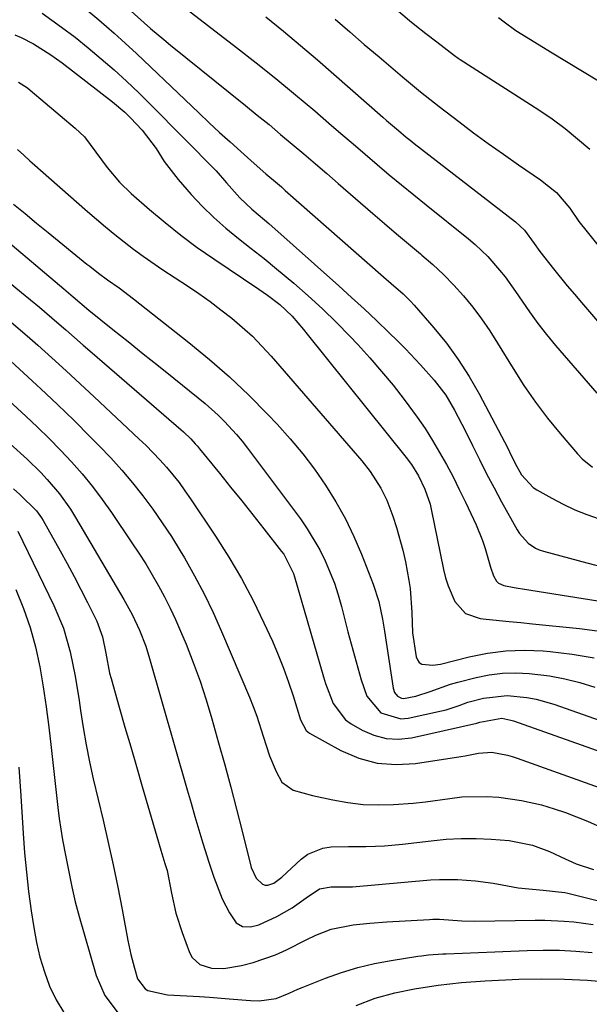
# Model space of a CAD drawing. Units: inches. Extents: x 1873246 to 1878852, y 405528 to 410872.
# Drawn here: x 1874591 to 1874704, y 406524 to 406720 of the extents above; entities that cross this region are included whole.
import ezdxf

# ---------------------------------------------------------------- set-up
doc = ezdxf.new("R2010")
doc.units = ezdxf.units.IN
doc.header["$MEASUREMENT"] = 0
doc.layers.add('7', color=7, linetype='Continuous')
doc.layers.add('8', color=7, linetype='Continuous')

msp = doc.modelspace()

# ---------------------------------------------------------------- linework, layer by layer
at = {"layer": '7', "color": 18}
for points in [[(1874651.86, 406734.25, 1736), (1874668.2, 406720.34, 1736), (1874669.28, 406719.45, 1736), (1874671.47, 406717.71, 1736), (1874673.63, 406716.09, 1736), (1874677.2, 406713.33, 1736), (1874677.91, 406712.78, 1736), (1874678.28, 406712.53, 1736), (1874693.96, 406702.49, 1736), (1874696.63, 406700.68, 1736), (1874699.23, 406698.78, 1736), (1874701.72, 406696.74, 1736), (1874704.14, 406694.62, 1736)], [(1874603.2, 406723.01, 1746), (1874606.31, 406720.46, 1746), (1874609.35, 406717.82, 1746), (1874610.84, 406716.47, 1746), (1874613.8, 406713.74, 1746), (1874615.26, 406712.36, 1746), (1874626.23, 406701.88, 1746), (1874628.29, 406699.93, 1746), (1874630.37, 406698, 1746), (1874632.46, 406696.09, 1746), (1874634.57, 406694.19, 1746), (1874637.29, 406691.77, 1746), (1874639.59, 406689.76, 1746), (1874641.92, 406687.77, 1746), (1874642.69, 406687.11, 1746), (1874643.46, 406686.43, 1746), (1874663.03, 406669.2, 1746), (1874664.59, 406667.83, 1746), (1874666.94, 406665.77, 1746), (1874668.41, 406664.31, 1746), (1874669.11, 406663.54, 1746), (1874673.03, 406659.03, 1746), (1874675.56, 406655.92, 1746), (1874677.93, 406652.7, 1746), (1874680.08, 406649.32, 1746), (1874682.07, 406645.84, 1746), (1874687.78, 406635.01, 1746), (1874688.17, 406634.25, 1746), (1874689.29, 406631.95, 1746), (1874690.53, 406629.72, 1746), (1874692.86, 406627.19, 1746), (1874693.58, 406626.71, 1746), (1874696.57, 406625.01, 1746), (1874698.85, 406623.81, 1746), (1874701.18, 406622.71, 1746), (1874703.58, 406621.76, 1746), (1874706.02, 406620.92, 1746)], [(1874612.78, 406722.15, 1744), (1874615.34, 406719.85, 1744), (1874616.63, 406718.72, 1744), (1874619.25, 406716.5, 1744), (1874620.58, 406715.41, 1744), (1874635.54, 406703.35, 1744), (1874637.89, 406701.45, 1744), (1874640.22, 406699.54, 1744), (1874642.54, 406697.6, 1744), (1874644.85, 406695.66, 1744), (1874647.15, 406693.71, 1744), (1874649.45, 406691.74, 1744), (1874651.73, 406689.77, 1744), (1874654.02, 406687.8, 1744), (1874660.89, 406681.83, 1744), (1874663.25, 406679.8, 1744), (1874665.62, 406677.78, 1744), (1874668, 406675.77, 1744), (1874670.39, 406673.78, 1744), (1874670.7, 406673.53, 1744), (1874672.89, 406671.62, 1744), (1874675.01, 406669.63, 1744), (1874677.03, 406667.54, 1744), (1874678.97, 406665.37, 1744), (1874680.8, 406663.11, 1744), (1874682.56, 406660.79, 1744), (1874684.2, 406658.4, 1744), (1874685.77, 406655.94, 1744), (1874688.86, 406650.87, 1744), (1874691.02, 406647.5, 1744), (1874693.29, 406644.2, 1744), (1874695.71, 406641.02, 1744), (1874698.24, 406637.92, 1744), (1874701.7, 406633.86, 1744), (1874702.62, 406632.9, 1744), (1874704.67, 406631.24, 1744)], [(1874622.16, 406723.84, 1742), (1874633.72, 406714.95, 1742), (1874637.68, 406711.86, 1742), (1874641.61, 406708.72, 1742), (1874645.48, 406705.52, 1742), (1874649.33, 406702.27, 1742), (1874652.15, 406699.84, 1742), (1874654.56, 406697.78, 1742), (1874656.96, 406695.72, 1742), (1874659.36, 406693.66, 1742), (1874661.77, 406691.6, 1742), (1874664.18, 406689.56, 1742), (1874666.61, 406687.53, 1742), (1874669.06, 406685.52, 1742), (1874671.52, 406683.54, 1742), (1874679.97, 406676.79, 1742), (1874681.31, 406675.65, 1742), (1874683.85, 406673.21, 1742), (1874686.17, 406670.54, 1742), (1874687.27, 406669.16, 1742), (1874689.31, 406666.27, 1742), (1874692.1, 406662.18, 1742), (1874693.76, 406659.9, 1742), (1874695.52, 406657.68, 1742), (1874697.32, 406655.5, 1742), (1874705.53, 406646.01, 1742)], [(1874595, 406721.75, 1748), (1874598.87, 406718.99, 1748), (1874601.57, 406716.96, 1748), (1874604.21, 406714.85, 1748), (1874606.8, 406712.7, 1748), (1874609.34, 406710.47, 1748), (1874611.84, 406708.2, 1748), (1874614.29, 406705.87, 1748), (1874616.69, 406703.5, 1748), (1874629.7, 406690.36, 1748), (1874631.77, 406687.94, 1748), (1874634.38, 406684.97, 1748), (1874636.79, 406682.7, 1748), (1874639.32, 406680.55, 1748), (1874640.15, 406679.82, 1748), (1874654.13, 406667.37, 1748), (1874656.66, 406665.09, 1748), (1874659.17, 406662.79, 1748), (1874661.65, 406660.45, 1748), (1874664.11, 406658.08, 1748), (1874665.82, 406656.42, 1748), (1874667.39, 406654.85, 1748), (1874670.43, 406651.64, 1748), (1874673.16, 406648.56, 1748), (1874675.42, 406645.55, 1748), (1874677.18, 406642.59, 1748), (1874679.36, 406638.42, 1748), (1874680.75, 406635.55, 1748), (1874682.15, 406632.72, 1748), (1874683.58, 406629.9, 1748), (1874685.06, 406627.11, 1748), (1874686.57, 406624.33, 1748), (1874689.66, 406618.75, 1748), (1874690.13, 406618.01, 1748), (1874691.86, 406616.06, 1748), (1874693.29, 406615.08, 1748), (1874694.08, 406614.73, 1748), (1874694.91, 406614.45, 1748), (1874703.56, 406612.15, 1748), (1874706.9, 406611.28, 1748)], [(1874653.4, 406720.57, 1738), (1874656.3, 406718.06, 1738), (1874659.21, 406715.55, 1738), (1874662.14, 406713.06, 1738), (1874666.81, 406709.09, 1738), (1874670.42, 406706.09, 1738), (1874674.11, 406703.18, 1738), (1874678.03, 406700.16, 1738), (1874680.96, 406697.94, 1738), (1874683.92, 406695.76, 1738), (1874686.92, 406693.63, 1738), (1874689.94, 406691.53, 1738), (1874694.34, 406688.54, 1738), (1874697.52, 406685.99, 1738), (1874700.14, 406682.9, 1738), (1874701.98, 406680.24, 1738), (1874703.59, 406678.15, 1738), (1874719.82, 406657.93, 1738)], [(1874685.98, 406720.93, 1734), (1874687.1, 406720.05, 1734), (1874689.38, 406718.35, 1734), (1874690.57, 406717.58, 1734), (1874696.28, 406714.06, 1734), (1874699.47, 406712.11, 1734), (1874702.67, 406710.19, 1734), (1874705.88, 406708.3, 1734)], [(1874590.28, 406708.04, 1752), (1874592.07, 406706.89, 1752), (1874592.63, 406706.45, 1752), (1874601.62, 406698.82, 1752), (1874603.43, 406697.08, 1752), (1874605.72, 406694.07, 1752), (1874607.98, 406691.02, 1752), (1874610.45, 406688.06, 1752), (1874612.74, 406685.84, 1752), (1874616.43, 406682.6, 1752), (1874619.52, 406679.99, 1752), (1874622.68, 406677.47, 1752), (1874625.93, 406675.06, 1752), (1874629.25, 406672.75, 1752), (1874638.22, 406666.74, 1752), (1874639.92, 406665.55, 1752), (1874642.39, 406663.64, 1752), (1874644.8, 406661.31, 1752), (1874647.1, 406658.68, 1752), (1874647.84, 406657.78, 1752), (1874667.53, 406633.12, 1752), (1874668.58, 406631.72, 1752), (1874669.98, 406629.51, 1752), (1874671.29, 406626.83, 1752), (1874672.31, 406623.84, 1752), (1874672.55, 406622.82, 1752), (1874675, 406610.83, 1752), (1874675.41, 406609.17, 1752), (1874675.91, 406607.54, 1752), (1874677.27, 406604.39, 1752), (1874679.34, 406602.06, 1752), (1874682.28, 406601, 1752), (1874683.47, 406600.88, 1752), (1874688.1, 406600.43, 1752), (1874690.42, 406600.21, 1752), (1874692.73, 406599.98, 1752), (1874702.12, 406599.05, 1752), (1874706.59, 406598.44, 1752)], [(1874590.13, 406694.61, 1754), (1874591.36, 406693.46, 1754), (1874592.59, 406692.31, 1754), (1874593.01, 406691.93, 1754), (1874604.05, 406682.22, 1754), (1874607.66, 406679.13, 1754), (1874609.5, 406677.63, 1754), (1874613.24, 406674.7, 1754), (1874615.15, 406673.28, 1754), (1874619.06, 406670.59, 1754), (1874623.96, 406667.37, 1754), (1874626.23, 406665.83, 1754), (1874628.46, 406664.25, 1754), (1874630.65, 406662.61, 1754), (1874632.8, 406660.93, 1754), (1874634.89, 406659.16, 1754), (1874636.9, 406657.32, 1754), (1874638.81, 406655.37, 1754), (1874640.65, 406653.36, 1754), (1874658.7, 406632.46, 1754), (1874660.36, 406630.38, 1754), (1874662.51, 406627, 1754), (1874663.68, 406624.61, 1754), (1874664.89, 406621.44, 1754), (1874665.65, 406619.21, 1754), (1874666.91, 406614.66, 1754), (1874667.4, 406612.35, 1754), (1874668.11, 406608.59, 1754), (1874668.36, 406607, 1754), (1874668.69, 406602.21, 1754), (1874668.82, 406598.17, 1754), (1874669.54, 406593.4, 1754), (1874669.8, 406592.77, 1754), (1874670.17, 406592.27, 1754), (1874670.7, 406591.94, 1754), (1874672.86, 406591.71, 1754), (1874674.36, 406591.95, 1754), (1874680.12, 406593.4, 1754), (1874683.76, 406594.13, 1754), (1874687.42, 406594.61, 1754), (1874691.11, 406594.73, 1754), (1874694.82, 406594.6, 1754), (1874696.24, 406594.48, 1754), (1874700.64, 406593.94, 1754), (1874705, 406593.18, 1754)], [(1874589.3, 406683.68, 1756), (1874591.6, 406681.79, 1756), (1874593.9, 406679.91, 1756), (1874596.21, 406678.02, 1756), (1874603.93, 406671.74, 1756), (1874604.5, 406671.28, 1756), (1874606.25, 406669.92, 1756), (1874608.03, 406668.6, 1756), (1874610.34, 406666.97, 1756), (1874613.19, 406664.82, 1756), (1874624.27, 406656.09, 1756), (1874628.36, 406652.72, 1756), (1874632.35, 406649.24, 1756), (1874636.18, 406645.59, 1756), (1874639.91, 406641.82, 1756), (1874641.84, 406639.78, 1756), (1874644.44, 406636.88, 1756), (1874646.94, 406633.91, 1756), (1874649.27, 406630.8, 1756), (1874651.5, 406627.61, 1756), (1874653.54, 406624.3, 1756), (1874655.43, 406620.91, 1756), (1874657.11, 406617.42, 1756), (1874658.65, 406613.85, 1756), (1874661, 406607.89, 1756), (1874662.09, 406604.45, 1756), (1874662.81, 406600.9, 1756), (1874663.01, 406599.72, 1756), (1874663.2, 406598.52, 1756), (1874664.95, 406587.14, 1756), (1874665.25, 406586.27, 1756), (1874665.83, 406585.55, 1756), (1874666.61, 406585.14, 1756), (1874667.05, 406585.08, 1756), (1874669.49, 406585.55, 1756), (1874672.35, 406586.45, 1756), (1874676.36, 406587.91, 1756), (1874677.86, 406588.35, 1756), (1874681.52, 406589.29, 1756), (1874684.12, 406589.8, 1756), (1874686.74, 406590.13, 1756), (1874689.38, 406590.19, 1756), (1874692.03, 406590.08, 1756), (1874696.08, 406589.58, 1756), (1874699.15, 406589.03, 1756), (1874702.18, 406588.25, 1756), (1874705.17, 406587.31, 1756)], [(1874583.38, 406680.24, 1758), (1874599.34, 406666.77, 1758), (1874601.21, 406665.18, 1758), (1874604.34, 406662.56, 1758), (1874609.11, 406658.71, 1758), (1874612.14, 406656.28, 1758), (1874615.16, 406653.85, 1758), (1874618.19, 406651.42, 1758), (1874621.22, 406648.99, 1758), (1874626.12, 406645.06, 1758), (1874627.48, 406643.94, 1758), (1874630.1, 406641.58, 1758), (1874631.36, 406640.34, 1758), (1874633.75, 406637.75, 1758), (1874634.87, 406636.39, 1758), (1874635.96, 406634.99, 1758), (1874646.46, 406620.88, 1758), (1874647.84, 406618.89, 1758), (1874650.32, 406614.73, 1758), (1874651.4, 406612.56, 1758), (1874653.24, 406608.08, 1758), (1874653.98, 406605.78, 1758), (1874654.65, 406603.44, 1758), (1874655.94, 406598.4, 1758), (1874656.57, 406595.99, 1758), (1874657.9, 406591.17, 1758), (1874658.6, 406588.77, 1758), (1874659.72, 406585.53, 1758), (1874662.5, 406582.24, 1758), (1874666.5, 406581.02, 1758), (1874667.94, 406581.14, 1758), (1874674.59, 406582.59, 1758), (1874675.49, 406582.81, 1758), (1874678.12, 406583.68, 1758), (1874679.86, 406584.32, 1758), (1874682.94, 406585.15, 1758), (1874687.65, 406585.67, 1758), (1874691.6, 406585.29, 1758), (1874693.43, 406584.95, 1758), (1874696.99, 406583.92, 1758), (1874728.23, 406572.91, 1758)], [(1874588.39, 406660.56, 1762), (1874592.05, 406657.41, 1762), (1874594.13, 406655.55, 1762), (1874596.97, 406653, 1762), (1874599.79, 406650.44, 1762), (1874602.59, 406647.86, 1762), (1874605.38, 406645.26, 1762), (1874614.31, 406636.89, 1762), (1874615.74, 406635.52, 1762), (1874618.48, 406632.67, 1762), (1874619.8, 406631.2, 1762), (1874622.29, 406628.13, 1762), (1874623.46, 406626.53, 1762), (1874624.59, 406624.91, 1762), (1874629.58, 406617.44, 1762), (1874632.22, 406613.26, 1762), (1874634.73, 406609.01, 1762), (1874637.03, 406604.63, 1762), (1874639.19, 406600.18, 1762), (1874640.88, 406596.48, 1762), (1874642.04, 406593.8, 1762), (1874643.13, 406591.1, 1762), (1874644.11, 406588.36, 1762), (1874645.03, 406585.6, 1762), (1874646.51, 406580.82, 1762), (1874647.65, 406578.66, 1762), (1874647.96, 406578.4, 1762), (1874648.29, 406578.18, 1762), (1874654.55, 406574.72, 1762), (1874658.12, 406573.2, 1762), (1874661.77, 406572.17, 1762), (1874665.55, 406571.89, 1762), (1874669.42, 406572.1, 1762), (1874678.44, 406573.5, 1762), (1874679.33, 406573.65, 1762), (1874681.97, 406574.18, 1762), (1874684.61, 406574.36, 1762), (1874687.72, 406573.77, 1762), (1874688.7, 406573.48, 1762), (1874689.67, 406573.16, 1762), (1874715.13, 406564.06, 1762)], [(1874583.45, 406657.24, 1764), (1874591.39, 406649.99, 1764), (1874594.76, 406646.87, 1764), (1874598.08, 406643.73, 1764), (1874601.36, 406640.52, 1764), (1874604.61, 406637.29, 1764), (1874606.39, 406635.48, 1764), (1874608.67, 406633.08, 1764), (1874610.9, 406630.63, 1764), (1874613.02, 406628.09, 1764), (1874615.09, 406625.5, 1764), (1874617.06, 406622.84, 1764), (1874618.96, 406620.13, 1764), (1874620.77, 406617.36, 1764), (1874622.52, 406614.54, 1764), (1874623.35, 406613.15, 1764), (1874625.38, 406609.57, 1764), (1874627.32, 406605.94, 1764), (1874629.1, 406602.23, 1764), (1874630.78, 406598.46, 1764), (1874636.3, 406585.37, 1764), (1874637.07, 406583.46, 1764), (1874637.79, 406581.52, 1764), (1874639.03, 406577.59, 1764), (1874640.29, 406573.67, 1764), (1874641.64, 406570.5, 1764), (1874642.77, 406568.39, 1764), (1874645.03, 406566.76, 1764), (1874648.91, 406565.71, 1764), (1874652.93, 406564.84, 1764), (1874655.94, 406564.31, 1764), (1874658.95, 406563.96, 1764), (1874661.99, 406563.85, 1764), (1874665.03, 406563.91, 1764), (1874668.92, 406564.19, 1764), (1874671.37, 406564.44, 1764), (1874676.24, 406565.13, 1764), (1874678.67, 406565.43, 1764), (1874683.54, 406565.55, 1764), (1874685.99, 406565.37, 1764), (1874690.53, 406564.76, 1764), (1874694.52, 406563.87, 1764), (1874697.07, 406563.09, 1764), (1874699.29, 406562.31, 1764), (1874703.68, 406560.58, 1764), (1874706.97, 406559.11, 1764)], [(1874584.91, 406647.67, 1766), (1874591.73, 406641.41, 1766), (1874594.08, 406639.2, 1766), (1874596.39, 406636.95, 1766), (1874598.65, 406634.63, 1766), (1874600.87, 406632.29, 1766), (1874603, 406629.86, 1766), (1874605.05, 406627.38, 1766), (1874606.99, 406624.8, 1766), (1874608.85, 406622.17, 1766), (1874612.91, 406616.15, 1766), (1874614.3, 406614.04, 1766), (1874615.64, 406611.91, 1766), (1874616.94, 406609.76, 1766), (1874618.2, 406607.58, 1766), (1874619.4, 406605.36, 1766), (1874620.54, 406603.12, 1766), (1874621.59, 406600.84, 1766), (1874622.6, 406598.53, 1766), (1874623.69, 406595.9, 1766), (1874625.13, 406592.23, 1766), (1874626.48, 406588.54, 1766), (1874627.7, 406584.79, 1766), (1874628.83, 406581.02, 1766), (1874630.18, 406576.22, 1766), (1874631.39, 406571.82, 1766), (1874632.58, 406567.42, 1766), (1874633.73, 406563.01, 1766), (1874634.85, 406558.6, 1766), (1874636.67, 406551.34, 1766), (1874637.69, 406549.21, 1766), (1874638.9, 406548.04, 1766), (1874639.42, 406547.83, 1766), (1874639.98, 406547.83, 1766), (1874641.15, 406548.26, 1766), (1874642.76, 406549.41, 1766), (1874646.61, 406553.03, 1766), (1874647.95, 406554.03, 1766), (1874650.94, 406555.25, 1766), (1874652.6, 406555.47, 1766), (1874656.06, 406555.52, 1766), (1874659.53, 406555.56, 1766), (1874661.45, 406555.6, 1766), (1874663.24, 406555.68, 1766), (1874666.81, 406556.02, 1766), (1874672.55, 406556.71, 1766), (1874675.53, 406556.99, 1766), (1874678.51, 406557.15, 1766), (1874681.49, 406557.13, 1766), (1874684.48, 406556.99, 1766), (1874688.05, 406556.72, 1766), (1874692.75, 406555.83, 1766), (1874696.11, 406554.57, 1766), (1874699.25, 406553.08, 1766), (1874701.45, 406552.11, 1766), (1874704.86, 406550.94, 1766)], [(1874588.63, 406635.85, 1768), (1874592, 406632.79, 1768), (1874594.72, 406630.15, 1768), (1874596.02, 406628.77, 1768), (1874598.48, 406625.89, 1768), (1874600.68, 406622.81, 1768), (1874601.68, 406621.2, 1768), (1874611.32, 406604.79, 1768), (1874612.98, 406601.81, 1768), (1874614.42, 406598.73, 1768), (1874615.66, 406595.49, 1768), (1874616.43, 406593.02, 1768), (1874623.91, 406566.85, 1768), (1874624.68, 406564.19, 1768), (1874625.46, 406561.53, 1768), (1874626.25, 406558.87, 1768), (1874627.06, 406556.22, 1768), (1874628.23, 406552.42, 1768), (1874629.21, 406549.44, 1768), (1874630.9, 406545.08, 1768), (1874632.35, 406542.31, 1768), (1874633.66, 406540.34, 1768), (1874634.95, 406539.62, 1768), (1874636.56, 406539.55, 1768), (1874638.18, 406539.93, 1768), (1874641.78, 406541.6, 1768), (1874644.8, 406543.31, 1768), (1874647.65, 406545.3, 1768), (1874650.26, 406547.08, 1768), (1874652.59, 406547.51, 1768), (1874656.85, 406547.53, 1768), (1874672.39, 406548.87, 1768), (1874674.19, 406548.98, 1768), (1874677.77, 406548.98, 1768), (1874681.35, 406548.7, 1768), (1874684.91, 406548.22, 1768), (1874686.68, 406547.92, 1768), (1874689.87, 406547.34, 1768), (1874694.82, 406546.86, 1768), (1874699.18, 406546.37, 1768), (1874699.79, 406546.23, 1768), (1874724.62, 406540.02, 1768)], [(1874590.15, 406618.45, 1772), (1874597.35, 406603.64, 1772), (1874599.24, 406599.11, 1772), (1874600.61, 406594.39, 1772), (1874601.6, 406589.56, 1772), (1874602.37, 406584.69, 1772), (1874602.65, 406582.7, 1772), (1874603.17, 406579.26, 1772), (1874603.75, 406575.84, 1772), (1874604.44, 406572.44, 1772), (1874605.19, 406569.06, 1772), (1874607.14, 406560.8, 1772), (1874608.16, 406556.36, 1772), (1874609.14, 406551.9, 1772), (1874610.06, 406547.44, 1772), (1874610.94, 406542.96, 1772), (1874612.1, 406536.79, 1772), (1874612.68, 406534.01, 1772), (1874613.39, 406531.26, 1772), (1874614.01, 406529.18, 1772), (1874615.56, 406527.16, 1772), (1874616.08, 406526.81, 1772), (1874620, 406525.99, 1772), (1874626.34, 406525.61, 1772), (1874628.33, 406525.48, 1772), (1874632.3, 406525.19, 1772), (1874636.52, 406524.83, 1772), (1874638.25, 406524.77, 1772), (1874641.67, 406525.22, 1772), (1874644.23, 406526.31, 1772), (1874645.94, 406527.07, 1772), (1874646.81, 406527.42, 1772), (1874651.5, 406529.3, 1772), (1874654.69, 406530.45, 1772), (1874657.92, 406531.44, 1772), (1874661.22, 406532.22, 1772), (1874664.55, 406532.84, 1772), (1874669.87, 406533.65, 1772), (1874670.58, 406533.74, 1772), (1874672, 406533.91, 1772), (1874674.84, 406534.11, 1772), (1874675.55, 406534.14, 1772), (1874691.63, 406534.8, 1772), (1874694.88, 406534.87, 1772), (1874698.13, 406534.85, 1772), (1874701.37, 406534.69, 1772), (1874704.61, 406534.44, 1772)], [(1874589.79, 406606.8, 1774), (1874591.32, 406603.05, 1774), (1874592.65, 406599.24, 1774), (1874593.69, 406595.35, 1774), (1874594.54, 406591.39, 1774), (1874595.21, 406587.39, 1774), (1874595.82, 406583.38, 1774), (1874596.36, 406579.35, 1774), (1874596.84, 406575.32, 1774), (1874598.17, 406563.3, 1774), (1874598.43, 406561.15, 1774), (1874599.09, 406556.87, 1774), (1874599.73, 406553.49, 1774), (1874600.32, 406550.49, 1774), (1874600.92, 406547.49, 1774), (1874601.59, 406544.51, 1774), (1874602.38, 406541.56, 1774), (1874605.78, 406529.83, 1774), (1874607.51, 406525.8, 1774), (1874610.18, 406522.31, 1774)], [(1874590.34, 406571.36, 1776), (1874590.75, 406565.69, 1776), (1874591.23, 406558.13, 1776), (1874591.51, 406554.26, 1776), (1874591.86, 406550.4, 1776), (1874592.29, 406546.55, 1776), (1874592.83, 406542.71, 1776), (1874593.33, 406539.41, 1776), (1874593.89, 406536.41, 1776), (1874594.58, 406533.46, 1776), (1874595.47, 406530.55, 1776), (1874596.48, 406527.68, 1776), (1874597.78, 406524.97, 1776), (1874599.31, 406522.42, 1776)], [(1874657.59, 406523.84, 1774), (1874661.37, 406525.27, 1774), (1874665.26, 406526.35, 1774), (1874669.23, 406527.16, 1774), (1874673.9, 406527.9, 1774), (1874678.59, 406528.44, 1774), (1874683.3, 406528.76, 1774), (1874689.98, 406529.06, 1774), (1874694.55, 406529.16, 1774), (1874699.11, 406529.11, 1774), (1874703.66, 406528.86, 1774), (1874708.21, 406528.47, 1774)]]:
    msp.add_polyline3d(points, dxfattribs=at)
at = {"layer": '8', "color": 18}
for points in [[(1874639.6, 406721.02, 1740), (1874643.09, 406718.22, 1740), (1874646.51, 406715.35, 1740), (1874649.9, 406712.44, 1740), (1874662.9, 406701.01, 1740), (1874663.66, 406700.34, 1740), (1874665.99, 406698.35, 1740), (1874667.56, 406697.05, 1740), (1874668.35, 406696.42, 1740), (1874669.16, 406695.79, 1740), (1874689.35, 406680.15, 1740), (1874691.15, 406678.46, 1740), (1874693.07, 406675.86, 1740), (1874694.2, 406674.24, 1740), (1874696.89, 406670.78, 1740), (1874699.65, 406667.38, 1740), (1874701.06, 406665.71, 1740), (1874702.48, 406664.04, 1740), (1874716.51, 406647.74, 1740)], [(1874589.59, 406717.45, 1750), (1874590.85, 406716.9, 1750), (1874593.28, 406715.66, 1750), (1874596.76, 406713.48, 1750), (1874598.97, 406711.86, 1750), (1874609.06, 406704.06, 1750), (1874611.47, 406702.02, 1750), (1874612.6, 406700.92, 1750), (1874614.96, 406698.42, 1750), (1874617.74, 406694.81, 1750), (1874619.34, 406692.21, 1750), (1874622.09, 406688.57, 1750), (1874624.69, 406685.64, 1750), (1874626.91, 406683.28, 1750), (1874629.2, 406681.02, 1750), (1874631.63, 406678.89, 1750), (1874634.13, 406676.85, 1750), (1874636.69, 406674.85, 1750), (1874639.22, 406672.84, 1750), (1874641.73, 406670.79, 1750), (1874645.15, 406667.92, 1750), (1874648.05, 406665.38, 1750), (1874650.89, 406662.78, 1750), (1874653.64, 406660.08, 1750), (1874656.33, 406657.32, 1750), (1874657.89, 406655.67, 1750), (1874660.31, 406653.03, 1750), (1874662.66, 406650.33, 1750), (1874664.93, 406647.56, 1750), (1874667.14, 406644.74, 1750), (1874669.73, 406641.21, 1750), (1874671.31, 406638.92, 1750), (1874672.8, 406636.56, 1750), (1874674.22, 406634.17, 1750), (1874675.57, 406631.73, 1750), (1874676.89, 406629.27, 1750), (1874678.14, 406626.78, 1750), (1874679.35, 406624.27, 1750), (1874681.48, 406619.74, 1750), (1874682.78, 406616.6, 1750), (1874683.32, 406614.99, 1750), (1874684.34, 406611.26, 1750), (1874684.95, 406609.52, 1750), (1874685.56, 406608.48, 1750), (1874685.96, 406608.09, 1750), (1874687, 406607.62, 1750), (1874689.06, 406607.23, 1750), (1874689.89, 406607.09, 1750), (1874690.71, 406606.95, 1750), (1874711.98, 406603.56, 1750)], [(1874583.94, 406671.75, 1760), (1874590.9, 406666.08, 1760), (1874592.68, 406664.61, 1760), (1874594.46, 406663.13, 1760), (1874597.97, 406660.11, 1760), (1874599.71, 406658.59, 1760), (1874603.2, 406655.55, 1760), (1874604.95, 406654.04, 1760), (1874622.71, 406638.68, 1760), (1874623.21, 406638.24, 1760), (1874624.63, 406636.85, 1760), (1874625.53, 406635.88, 1760), (1874625.96, 406635.38, 1760), (1874626.39, 406634.87, 1760), (1874630.32, 406630.03, 1760), (1874632.56, 406627.26, 1760), (1874634.79, 406624.48, 1760), (1874637, 406621.69, 1760), (1874639.21, 406618.89, 1760), (1874642.71, 406614.42, 1760), (1874643.14, 406613.84, 1760), (1874645.07, 406610, 1760), (1874645.29, 406609.32, 1760), (1874651.08, 406589.42, 1760), (1874651.5, 406588.06, 1760), (1874653.01, 406584.06, 1760), (1874655.49, 406580.81, 1760), (1874656.62, 406580, 1760), (1874658.77, 406578.75, 1760), (1874661.13, 406577.73, 1760), (1874663.55, 406577.07, 1760), (1874666.05, 406576.97, 1760), (1874668.61, 406577.24, 1760), (1874681.63, 406580.16, 1760), (1874682.22, 406580.32, 1760), (1874686.6, 406581.13, 1760), (1874688.38, 406580.78, 1760), (1874688.96, 406580.59, 1760), (1874730.35, 406565.95, 1760)], [(1874589.27, 406626.87, 1770), (1874590.56, 406625.74, 1770), (1874593.87, 406622.52, 1770), (1874594.9, 406621.1, 1770), (1874595.2, 406620.6, 1770), (1874598.61, 406614.56, 1770), (1874600.02, 406612, 1770), (1874601.4, 406609.44, 1770), (1874602.74, 406606.84, 1770), (1874604.04, 406604.23, 1770), (1874605.88, 406600.49, 1770), (1874607.03, 406597.38, 1770), (1874607.7, 406594.11, 1770), (1874608.45, 406590.15, 1770), (1874608.75, 406589.05, 1770), (1874610.38, 406583.34, 1770), (1874611.52, 406579.38, 1770), (1874612.66, 406575.43, 1770), (1874613.8, 406571.48, 1770), (1874614.95, 406567.53, 1770), (1874617.87, 406557.52, 1770), (1874618.67, 406554.85, 1770), (1874619.49, 406552.19, 1770), (1874619.9, 406550.75, 1770), (1874620.78, 406546.25, 1770), (1874621.68, 406542.28, 1770), (1874622.91, 406538.39, 1770), (1874624.37, 406534.38, 1770), (1874624.89, 406533.42, 1770), (1874626.42, 406532.02, 1770), (1874628.78, 406531.31, 1770), (1874631.21, 406531.24, 1770), (1874634.71, 406531.84, 1770), (1874637.03, 406532.4, 1770), (1874641.54, 406533.96, 1770), (1874643.71, 406534.96, 1770), (1874647.61, 406536.95, 1770), (1874649.58, 406537.88, 1770), (1874652.61, 406539.07, 1770), (1874656.97, 406539.92, 1770), (1874660.33, 406540.29, 1770), (1874663.69, 406540.54, 1770), (1874672.21, 406541.02, 1770), (1874672.86, 406541.04, 1770), (1874674.16, 406541.03, 1770), (1874678.66, 406540.73, 1770), (1874681.22, 406540.68, 1770), (1874693.23, 406540.83, 1770), (1874695.17, 406540.83, 1770), (1874699.04, 406540.67, 1770), (1874700.98, 406540.52, 1770), (1874704.81, 406539.99, 1770)]]:
    msp.add_polyline3d(points, dxfattribs=at)

doc.saveas('drawing.dxf')
